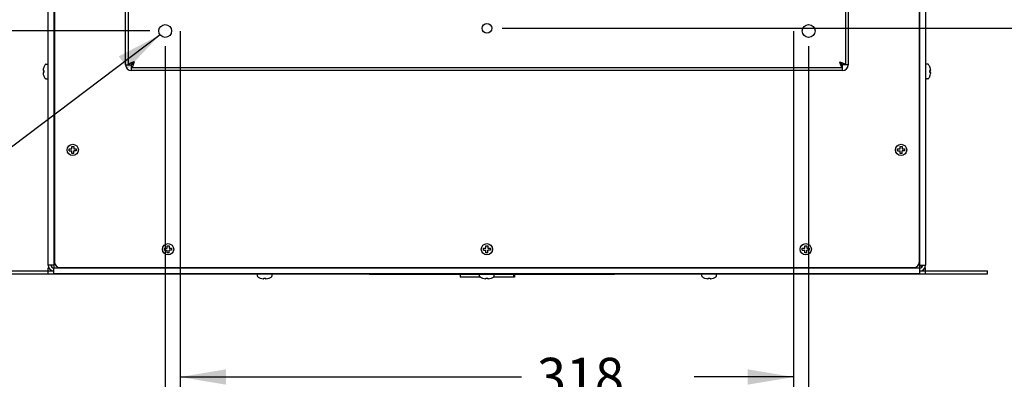
# Model space of a CAD drawing. Units: inches. Extents: x 0 to 22, y 0 to 17.
# Drawn here: x 3.6 to 7.6, y 3.5 to 5 of the extents above; entities that cross this region are included whole.
import ezdxf

# ---------------------------------------------------------------- set-up
doc = ezdxf.new("R2010")
doc.units = ezdxf.units.IN
doc.header["$LTSCALE"] = 1.21
doc.header["$MEASUREMENT"] = 0
doc.layers.get('0').update_dxf_attribs({"linetype": 'CONTINUOUS'})
for name, color, linetype in [('3_ALL_AXES', 7, 'CONTINUOUS'), ('3_AXES_OTHER', 7, 'CONTINUOUS'), ('3_HOLES', 7, 'CONTINUOUS'), ('6_ALL_SURFS', 7, 'CONTINUOUS'), ('7_ALL_ROUNDS', 7, 'CONTINUOUS')]:
    doc.layers.add(name, color=color, linetype=linetype)
doc.styles.get("Standard").update_dxf_attribs({"font": 'txt', "width": 0.8})
doc.dimstyles.new('DIMSTYLE_1', dxfattribs={"dimtxt": 0.15625, "dimasz": 0.1875, "dimexe": 0.18, "dimexo": 0.0625, "dimgap": 0.09, "dimtad": 0, "dimtih": 1, "dimtoh": 1, "dimdec": 0, "dimlfac": 5, "dimzin": 4, "dimdsep": 46, "dimtxsty": 'STANDARD', "dimblk": '_FILLED', "dimblk1": '_FILLED', "dimblk2": '_FILLED', "dimcen": 0.09, "dimadec": 0, "dimazin": 0, "dimtp": 0.1, "dimtm": 0.1, "dimtfac": 1, "dimtdec": 0, "dimtofl": 0, "dimtmove": 0, "dimatfit": 3, "dimldrblk": '_FILLED', "dimfxl": 1, "dimtolj": 1, "dimtzin": 4, "dimarcsym": 0})
doc.dimstyles.new('DIMSTYLE_2', dxfattribs={"dimtxt": 0.15625, "dimasz": 0.1875, "dimexe": 0.18, "dimexo": 0.0625, "dimgap": 0.09, "dimtad": 0, "dimtih": 1, "dimtoh": 1, "dimdec": 0, "dimlfac": 5, "dimzin": 4, "dimdsep": 46, "dimtxsty": 'STANDARD', "dimblk": '_FILLED', "dimblk1": '_FILLED', "dimblk2": '_FILLED', "dimcen": 0.09, "dimadec": 0, "dimazin": 0, "dimtp": 0.1, "dimtm": 0.1, "dimtfac": 1, "dimtdec": 0, "dimtofl": 0, "dimtmove": 0, "dimatfit": 3, "dimldrblk": '_FILLED', "dimfxl": 1, "dimtolj": 1, "dimtzin": 4, "dimarcsym": 0})

# ---------------------------------------------------------------- blocks, each defined once
blk = doc.blocks.new('_FILLED')
at = {"color": 0, "linetype": 'BYBLOCK'}
blk.add_solid([(0, 0), (-1, 0.167), (-1, -0.167)], dxfattribs=at)
blk = doc.blocks.new('*D10')
at = {"color": 2, "linetype": 'CONTINUOUS'}
for p, q in [((4.2188, 4.9117), (4.2188, 3.3789)), ((6.7188, 4.9117), (6.7188, 3.3789)), ((4.2188, 3.5039), (5.6101, 3.5039)), ((6.7188, 3.5039), (6.3132, 3.5039))]:
    blk.add_line(p, q, dxfattribs=at)
at = {"color": 2, "linetype": 'CONTINUOUS', "xscale": 0.1875, "yscale": 0.1875, "zscale": 0.1875, "rotation": 180}
blk.add_blockref('_FILLED', (4.2188, 3.5039), dxfattribs=at)
at = {"color": 2, "linetype": 'CONTINUOUS', "xscale": 0.1875, "yscale": 0.1875, "zscale": 0.1875}
blk.add_blockref('_FILLED', (6.7188, 3.5039), dxfattribs=at)
at = {"color": 2, "linetype": 'CONTINUOUS', "insert": (5.8501, 3.582), "char_height": 0.15625, "width": 0.546875, "attachment_point": 2, "line_spacing_factor": 0.9}
blk.add_mtext('318\\P[12.5]', dxfattribs=at)
blk = doc.blocks.new('*D12')
at = {"color": 2, "linetype": 'CONTINUOUS'}
for p, q in [((7.6636, 5.1927), (7.6636, 5.6927)), ((6.8313, 5.1927), (7.7886, 5.1927)), ((5.5313, 4.9242), (7.7886, 4.9242)), ((7.6636, 4.9242), (7.6636, 4.4995)), ((7.6636, 4.4995), (7.8355, 4.4995))]:
    blk.add_line(p, q, dxfattribs=at)
at = {"color": 2, "linetype": 'CONTINUOUS', "xscale": 0.1875, "yscale": 0.1875, "zscale": 0.1875}
for p, rotation in [((7.6636, 5.1927), 270), ((7.6636, 4.9242), 90)]:
    blk.add_blockref('_FILLED', p, dxfattribs=dict(at, rotation=rotation))
at = {"color": 2, "linetype": 'CONTINUOUS', "insert": (7.9136, 4.5776), "char_height": 0.15625, "width": 0.613839, "attachment_point": 1, "line_spacing_factor": 0.9}
blk.add_mtext('2X 34\\P[1.3]', dxfattribs=at)
blk = doc.blocks.new('*D13')
at = {"color": 2, "linetype": 'CONTINUOUS'}
for p, q in [((6.8313, 7.2557), (8.1767, 7.2557)), ((8.0517, 7.2557), (8.0517, 6.7326)), ((8.0517, 4.9242), (8.0517, 6.1857)), ((5.5313, 4.9242), (8.1767, 4.9242))]:
    blk.add_line(p, q, dxfattribs=at)
at = {"color": 2, "linetype": 'CONTINUOUS', "xscale": 0.1875, "yscale": 0.1875, "zscale": 0.1875}
for p, rotation in [((8.0517, 7.2557), 90), ((8.0517, 4.9242), 270)]:
    blk.add_blockref('_FILLED', p, dxfattribs=dict(at, rotation=rotation))
at = {"color": 2, "linetype": 'CONTINUOUS', "insert": (7.9736, 6.6544), "char_height": 0.15625, "width": 0.747768, "attachment_point": 2, "line_spacing_factor": 0.9}
blk.add_mtext('2X 296\\P[11.7]', dxfattribs=at)
blk = doc.blocks.new('*D14')
at = {"color": 2, "linetype": 'CONTINUOUS'}
for p, q in [((5.5313, 7.5242), (8.929, 7.5242)), ((8.804, 7.5242), (8.804, 6.0238)), ((8.804, 4.9242), (8.804, 5.4769)), ((5.5313, 4.9242), (8.929, 4.9242))]:
    blk.add_line(p, q, dxfattribs=at)
at = {"color": 2, "linetype": 'CONTINUOUS', "xscale": 0.1875, "yscale": 0.1875, "zscale": 0.1875}
for p, rotation in [((8.804, 7.5242), 90), ((8.804, 4.9242), 270)]:
    blk.add_blockref('_FILLED', p, dxfattribs=dict(at, rotation=rotation))
at = {"color": 2, "linetype": 'CONTINUOUS', "insert": (8.7035, 5.9457), "char_height": 0.15625, "width": 0.725446, "attachment_point": 2, "line_spacing_factor": 0.9}
blk.add_mtext('2X 330\\P[13.0]', dxfattribs=at)
blk = doc.blocks.new('*D17')
at = {"color": 2, "linetype": 'CONTINUOUS'}
for p, q in [((4.1578, 4.8507), (4.1578, 2.7587)), ((6.7799, 4.8507), (6.7799, 2.7587)), ((4.1578, 2.8837), (4.5358, 2.8837)), ((6.7799, 2.8837), (5.5849, 2.8837))]:
    blk.add_line(p, q, dxfattribs=at)
at = {"color": 2, "linetype": 'CONTINUOUS', "xscale": 0.1875, "yscale": 0.1875, "zscale": 0.1875, "rotation": 180}
blk.add_blockref('_FILLED', (4.1578, 2.8837), dxfattribs=at)
at = {"color": 2, "linetype": 'CONTINUOUS', "xscale": 0.1875, "yscale": 0.1875, "zscale": 0.1875}
blk.add_blockref('_FILLED', (6.7799, 2.8837), dxfattribs=at)
at = {"color": 2, "linetype": 'CONTINUOUS', "insert": (4.971, 2.9618), "char_height": 0.15625, "width": 0.714286, "attachment_point": 2, "line_spacing_factor": 0.9}
blk.add_mtext('2X 333\\P[13.1]', dxfattribs=at)
blk = doc.blocks.new('*D18')
at = {"color": 2, "linetype": 'CONTINUOUS'}
for p, q in [((4.0953, 7.5352), (2.2924, 7.5352)), ((2.4174, 7.5352), (2.4174, 6.1535)), ((2.4174, 4.9132), (2.4174, 5.6066)), ((4.0953, 4.9132), (2.2924, 4.9132))]:
    blk.add_line(p, q, dxfattribs=at)
at = {"color": 2, "linetype": 'CONTINUOUS', "xscale": 0.1875, "yscale": 0.1875, "zscale": 0.1875}
for p, rotation in [((2.4174, 7.5352), 90), ((2.4174, 4.9132), 270)]:
    blk.add_blockref('_FILLED', p, dxfattribs=dict(at, rotation=rotation))
at = {"color": 2, "linetype": 'CONTINUOUS', "insert": (2.3281, 6.0754), "char_height": 0.15625, "width": 0.714286, "attachment_point": 2, "line_spacing_factor": 0.9}
blk.add_mtext('2X 333\\P[13.1]', dxfattribs=at)
blk = doc.blocks.new('*D19')
at = {"color": 2, "linetype": 'CONTINUOUS'}
for p, q in [((4.1371, 4.8976), (2.8861, 3.9559)), ((2.8861, 3.9559), (2.7143, 3.9559))]:
    blk.add_line(p, q, dxfattribs=at)
at = {"color": 2, "linetype": 'CONTINUOUS', "xscale": 0.1875, "yscale": 0.1875, "zscale": 0.1875, "rotation": 36.9724752726}
blk.add_blockref('_FILLED', (4.1371, 4.8976), dxfattribs=at)
at = {"color": 2, "linetype": 'CONTINUOUS', "insert": (2.4241, 4.034), "char_height": 0.15625, "width": 0.710565, "attachment_point": 3, "line_spacing_factor": 0.9}
blk.add_mtext('4X \\Fgdt;{\\Fgdt;n}\\Ftxt;7\\P[.3]', dxfattribs=at)

msp = doc.modelspace()

# ---------------------------------------------------------------- linework, layer by layer
at = {"color": 7, "linetype": 'CONTINUOUS'}
for p, q in [((3.6811, 3.9596), (3.6811, 8.4888)), ((7.2566, 8.4888), (7.2566, 3.9596)), ((4.0082, 4.7754), (4.02, 4.7754)), ((4.02, 4.7636), (4.02, 4.7754)), ((6.9295, 4.7754), (6.9177, 4.7754)), ((6.9177, 4.7636), (6.9177, 4.7754)), ((3.7047, 3.9596), (3.6811, 3.9596)), ((7.233, 3.9596), (7.2566, 3.9596))]:
    msp.add_line(p, q, dxfattribs=at)
at = {"color": 3, "linetype": 'CONTINUOUS'}
for p, q in [((4.0082, 4.7754), (4.0082, 7.673)), ((6.9295, 7.673), (6.9295, 4.7754)), ((3.9964, 4.7754), (4.0082, 4.7754)), ((4.0198, 4.7832), (4.0151, 4.7813)), ((4.0318, 4.7872), (4.0198, 4.7832)), ((4.0278, 4.7752), (4.0259, 4.7705)), ((4.0318, 4.7872), (4.0278, 4.7752)), ((6.9059, 4.7872), (6.9179, 4.7832)), ((6.9059, 4.7872), (6.9099, 4.7752)), ((6.9099, 4.7752), (6.9118, 4.7705)), ((6.9179, 4.7832), (6.9226, 4.7813)), ((6.9413, 4.7754), (6.9295, 4.7754)), ((4.02, 4.7518), (4.02, 4.7636)), ((6.9177, 4.7636), (4.02, 4.7636)), ((6.9177, 4.7518), (6.9177, 4.7636))]:
    msp.add_line(p, q, dxfattribs=at)
at = {"color": 7, "linetype": 'CONTINUOUS'}
for centre, start, end in [((3.7047, 3.9596), 180, 270), ((7.233, 3.9596), 270, 360)]:
    msp.add_arc(centre, 0.0236, start, end, dxfattribs=at)
at = {"color": 3, "linetype": 'CONTINUOUS'}
for centre, start, end in [((3.7047, 3.9596), 180, 270), ((7.233, 3.9596), 270, 360)]:
    msp.add_arc(centre, 0.0118, start, end, dxfattribs=at)
for points in [[(4.0151, 4.7813), (4.0141, 4.7809), (4.0115, 4.7796), (4.0082, 4.7774), (4.0082, 4.7754)], [(6.9226, 4.7813), (6.9236, 4.7809), (6.9262, 4.7796), (6.9295, 4.7774), (6.9295, 4.7754)], [(4.0259, 4.7705), (4.0255, 4.7695), (4.0242, 4.7669), (4.022, 4.7636), (4.02, 4.7636)], [(6.9118, 4.7705), (6.9122, 4.7695), (6.9135, 4.7669), (6.9157, 4.7636), (6.9177, 4.7636)]]:
    msp.add_open_spline(points, degree=3, knots=[0, 0, 0, 0, 0.355594, 1, 1, 1, 1], dxfattribs=at)
at = {"color": 7, "linetype": 'CONTINUOUS'}
for points in [[(4.0318, 4.7872), (4.029, 4.7854), (4.0242, 4.7826), (4.02, 4.7777), (4.02, 4.7754)], [(4.0318, 4.7872), (4.03, 4.7843), (4.0273, 4.7796), (4.0223, 4.7754), (4.02, 4.7754)], [(6.9059, 4.7872), (6.9077, 4.7843), (6.9104, 4.7796), (6.9154, 4.7754), (6.9177, 4.7754)], [(6.9059, 4.7872), (6.9087, 4.7854), (6.9135, 4.7826), (6.9177, 4.7777), (6.9177, 4.7754)]]:
    msp.add_open_spline(points, degree=3, knots=[0, 0, 0, 0, 0.59912, 1, 1, 1, 1], dxfattribs=at)
at = {"layer": '3_ALL_AXES', "color": 7, "linetype": 'CONTINUOUS'}
for p, q in [((4.9889, 3.9232), (5.9889, 3.9232)), ((4.9889, 3.9231), (4.9889, 3.923)), ((4.9889, 3.923), (5.9889, 3.923)), ((5.3603, 3.923), (5.3603, 3.9106)), ((5.4433, 3.9106), (5.3604, 3.9106)), ((5.5807, 3.9106), (5.4944, 3.9106)), ((5.5768, 3.923), (5.5768, 3.9106)), ((5.5768, 3.9145), (5.5807, 3.9106)), ((5.5807, 3.923), (5.5807, 3.9106)), ((5.9889, 3.9231), (5.9889, 3.923))]:
    msp.add_line(p, q, dxfattribs=at)
at = {"layer": '3_ALL_AXES', "color": 3, "linetype": 'CONTINUOUS'}
for centre in [(4.1578, 4.9132), (6.7799, 4.9132)]:
    msp.add_circle(centre, 0.026, dxfattribs=at)
at = {"layer": '3_ALL_AXES', "color": 7, "linetype": 'CONTINUOUS'}
for centre in [(3.7811, 4.4289), (7.1566, 4.4289), (4.1696, 4.0242), (5.4688, 4.0242), (6.7681, 4.0242)]:
    msp.add_circle(centre, 0.023, dxfattribs=at)
at = {"layer": '3_AXES_OTHER', "color": 7, "linetype": 'CONTINUOUS'}
for p, q in [((3.7047, 8.5006), (3.7047, 3.9478)), ((7.233, 3.9478), (7.233, 8.5006)), ((3.6719, 4.7776), (3.6782, 4.7776)), ((7.2658, 4.7776), (7.2595, 4.7776)), ((3.6602, 4.7517), (3.6636, 4.7517)), ((3.6636, 4.744), (3.6602, 4.744)), ((3.6634, 4.7661), (3.6636, 4.7661)), ((7.2741, 4.7661), (7.2743, 4.7661)), ((7.2741, 4.7517), (7.2775, 4.7517)), ((7.2775, 4.744), (7.2741, 4.744)), ((3.6636, 4.7296), (3.6634, 4.7296)), ((3.6719, 4.7181), (3.6782, 4.7181)), ((7.2658, 4.7181), (7.2595, 4.7181)), ((7.2743, 4.7296), (7.2741, 4.7296)), ((3.7669, 4.425), (3.7669, 4.4329)), ((3.7669, 4.4329), (3.7771, 4.4329)), ((3.7669, 4.425), (3.7771, 4.425)), ((3.7771, 4.4329), (3.7771, 4.4431)), ((3.7771, 4.4431), (3.785, 4.4431)), ((3.7771, 4.4148), (3.7771, 4.425)), ((3.785, 4.4148), (3.7771, 4.4148)), ((3.785, 4.4431), (3.785, 4.4329)), ((3.785, 4.4329), (3.7952, 4.4329)), ((3.785, 4.4148), (3.785, 4.425)), ((3.7952, 4.425), (3.785, 4.425)), ((3.7952, 4.4329), (3.7952, 4.425)), ((7.1425, 4.4329), (7.1527, 4.4329)), ((7.1425, 4.425), (7.1425, 4.4329)), ((7.1425, 4.425), (7.1527, 4.425)), ((7.1527, 4.4431), (7.1606, 4.4431)), ((7.1527, 4.4329), (7.1527, 4.4431)), ((7.1527, 4.4148), (7.1527, 4.425)), ((7.1606, 4.4148), (7.1527, 4.4148)), ((7.1606, 4.4431), (7.1606, 4.4329)), ((7.1606, 4.4329), (7.1708, 4.4329)), ((7.1708, 4.425), (7.1606, 4.425)), ((7.1606, 4.4148), (7.1606, 4.425)), ((7.1708, 4.4329), (7.1708, 4.425)), ((4.1555, 4.0282), (4.1657, 4.0282)), ((4.1555, 4.0203), (4.1555, 4.0282)), ((4.1555, 4.0203), (4.1657, 4.0203)), ((4.1657, 4.0384), (4.1736, 4.0384)), ((4.1657, 4.0282), (4.1657, 4.0384)), ((4.1657, 4.01), (4.1657, 4.0203)), ((4.1736, 4.0384), (4.1736, 4.0282)), ((4.1736, 4.0282), (4.1838, 4.0282)), ((4.1838, 4.0203), (4.1736, 4.0203)), ((4.1736, 4.01), (4.1736, 4.0203)), ((4.1838, 4.0282), (4.1838, 4.0203)), ((5.4547, 4.0282), (5.4649, 4.0282)), ((5.4547, 4.0203), (5.4547, 4.0282)), ((5.4547, 4.0203), (5.4649, 4.0203)), ((5.4649, 4.0384), (5.4728, 4.0384)), ((5.4649, 4.0282), (5.4649, 4.0384)), ((5.4649, 4.01), (5.4649, 4.0203)), ((5.4728, 4.0384), (5.4728, 4.0282)), ((5.4728, 4.0282), (5.483, 4.0282)), ((5.483, 4.0203), (5.4728, 4.0203)), ((5.4728, 4.01), (5.4728, 4.0203)), ((5.483, 4.0282), (5.483, 4.0203)), ((6.7539, 4.0282), (6.7641, 4.0282)), ((6.7539, 4.0203), (6.7539, 4.0282)), ((6.7539, 4.0203), (6.7641, 4.0203)), ((6.7641, 4.0384), (6.772, 4.0384)), ((6.7641, 4.0282), (6.7641, 4.0384)), ((6.7641, 4.01), (6.7641, 4.0203)), ((6.772, 4.0384), (6.772, 4.0282)), ((6.772, 4.0282), (6.7822, 4.0282)), ((6.7822, 4.0203), (6.772, 4.0203)), ((6.772, 4.01), (6.772, 4.0203)), ((6.7822, 4.0282), (6.7822, 4.0203)), ((4.1736, 4.01), (4.1657, 4.01)), ((5.4728, 4.01), (5.4649, 4.01)), ((6.772, 4.01), (6.7641, 4.01)), ((3.7047, 3.9478), (7.233, 3.9478)), ((3.7559, 3.9494), (3.7559, 3.9478)), ((4.5336, 3.915), (4.5336, 3.9213)), ((4.5451, 3.9066), (4.5451, 3.9067)), ((4.5595, 3.9033), (4.5595, 3.9067)), ((4.5672, 3.9067), (4.5672, 3.9033)), ((4.5816, 3.9067), (4.5816, 3.9066)), ((4.5931, 3.915), (4.5931, 3.9213)), ((5.4391, 3.915), (5.4391, 3.9213)), ((5.4506, 3.9066), (5.4506, 3.9067)), ((5.465, 3.9033), (5.465, 3.9067)), ((5.4727, 3.9067), (5.4727, 3.9033)), ((5.4871, 3.9067), (5.4871, 3.9066)), ((5.4986, 3.915), (5.4986, 3.9213)), ((6.3446, 3.915), (6.3446, 3.9213)), ((6.3561, 3.9066), (6.3561, 3.9067)), ((6.3705, 3.9033), (6.3705, 3.9067)), ((6.3782, 3.9067), (6.3782, 3.9033)), ((6.3926, 3.9067), (6.3926, 3.9066)), ((6.4041, 3.915), (6.4041, 3.9213))]:
    msp.add_line(p, q, dxfattribs=at)
for centre, radius, start, end in [((3.7044, 4.7488), 0.0445, 141.4898, 157.1757), ((7.2333, 4.7488), 0.0445, 22.8243, 38.5102), ((3.708, 4.7483), 0.0479, 174.6482, 175.9512), ((3.708, 4.7474), 0.0479, 184.0488, 185.3518), ((3.705, 4.7471), 0.045, 185.2971, 201.9241), ((3.7045, 4.7488), 0.0444, 157.0646, 158.0128), ((3.7067, 4.7478), 0.0433, 174.9124, 185.0876), ((7.2332, 4.7488), 0.0444, 21.9872, 22.9354), ((7.231, 4.7478), 0.0433, 354.9124, 5.0876), ((7.2327, 4.7486), 0.045, 5.2971, 21.9241), ((7.2297, 4.7483), 0.0479, 4.0488, 5.3518), ((7.2297, 4.7474), 0.0479, 354.6482, 355.9512), ((3.7045, 4.7469), 0.0444, 201.9872, 202.9354), ((3.7044, 4.7468), 0.0445, 202.8243, 218.5102), ((7.2333, 4.7468), 0.0445, 321.4898, 337.1757), ((7.2332, 4.7469), 0.0444, 337.0646, 338.0128), ((4.5623, 3.9475), 0.0445, 231.4898, 247.1757), ((4.5624, 3.9476), 0.0444, 247.0647, 248.8075), ((4.5629, 3.951), 0.0478, 264.4383, 265.9523), ((4.5633, 3.9499), 0.0434, 264.9194, 275.0806), ((4.5638, 3.951), 0.0478, 274.0477, 275.5617), ((4.5643, 3.9476), 0.0444, 291.1925, 292.9353), ((4.5643, 3.9475), 0.0445, 292.8243, 308.5102), ((5.4678, 3.9475), 0.0445, 231.4898, 247.1757), ((5.4679, 3.9476), 0.0444, 247.0647, 248.8075), ((5.4684, 3.951), 0.0478, 264.4383, 265.9523), ((5.4688, 3.9499), 0.0434, 264.9194, 275.0806), ((5.4693, 3.951), 0.0478, 274.0477, 275.5617), ((5.4698, 3.9476), 0.0444, 291.1925, 292.9353), ((5.4698, 3.9475), 0.0445, 292.8243, 308.5102), ((6.3734, 3.9475), 0.0445, 231.4898, 247.1757), ((6.3734, 3.9476), 0.0444, 247.0647, 248.8075), ((6.3739, 3.951), 0.0478, 264.4383, 265.9523), ((6.3744, 3.9499), 0.0434, 264.9194, 275.0806), ((6.3748, 3.951), 0.0478, 274.0477, 275.5617), ((6.3753, 3.9476), 0.0444, 291.1925, 292.9353), ((6.3754, 3.9475), 0.0445, 292.8243, 308.5102)]:
    msp.add_arc(centre, radius, start, end, dxfattribs=at)
for points in [[(3.6633, 4.7654), (3.6629, 4.7644), (3.6614, 4.7603), (3.6605, 4.756), (3.6602, 4.7528)], [(7.2744, 4.7303), (7.2748, 4.7313), (7.2763, 4.7354), (7.2772, 4.7397), (7.2775, 4.7429)]]:
    msp.add_open_spline(points, degree=3, knots=[0, 0, 0, 0, 0.250326, 1, 1, 1, 1], dxfattribs=at)
for points in [[(4.5463, 3.9062), (4.5501, 3.9048), (4.5542, 3.9038), (4.5582, 3.9034)], [(4.5684, 3.9034), (4.5725, 3.9038), (4.5765, 3.9048), (4.5803, 3.9062)], [(5.4519, 3.9062), (5.4557, 3.9048), (5.4597, 3.9038), (5.4638, 3.9034)], [(5.4739, 3.9034), (5.478, 3.9038), (5.482, 3.9048), (5.4858, 3.9062)], [(6.3574, 3.9062), (6.3612, 3.9048), (6.3652, 3.9038), (6.3693, 3.9034)], [(6.3795, 3.9034), (6.3835, 3.9038), (6.3876, 3.9048), (6.3914, 3.9062)]]:
    msp.add_open_spline(points, degree=3, dxfattribs=at)
at = {"layer": '3_HOLES', "color": 7, "linetype": 'CONTINUOUS'}
msp.add_circle((5.4688, 4.9242), 0.0197, dxfattribs=at)
at = {"layer": '6_ALL_SURFS', "color": 3, "linetype": 'CONTINUOUS'}
for p, q in [((3.6811, 3.936), (3.6811, 3.9478)), ((7.2566, 3.936), (7.2566, 3.9478))]:
    msp.add_line(p, q, dxfattribs=at)
at = {"layer": '6_ALL_SURFS', "color": 7, "linetype": 'CONTINUOUS'}
msp.add_line((7.233, 3.9242), (3.7047, 3.9242), dxfattribs=at)
at = {"layer": '7_ALL_ROUNDS', "color": 7, "linetype": 'CONTINUOUS'}
for p, q in [((3.7063, 8.4754), (3.7063, 3.973)), ((7.2314, 3.973), (7.2314, 8.4754)), ((3.9964, 4.7754), (3.9964, 7.673)), ((6.9413, 7.673), (6.9413, 4.7754)), ((6.9177, 4.7518), (4.02, 4.7518)), ((3.6811, 3.9242), (3.6811, 3.936)), ((3.7047, 3.9242), (3.7047, 3.9478)), ((3.7299, 3.9494), (7.2078, 3.9494)), ((7.233, 3.9242), (7.233, 3.9478)), ((7.2566, 3.9242), (7.2566, 3.936)), ((7.5086, 3.9242), (7.5086, 3.936)), ((3.4291, 3.9242), (7.5086, 3.9242))]:
    msp.add_line(p, q, dxfattribs=at)
at = {"layer": '7_ALL_ROUNDS', "color": 3, "linetype": 'CONTINUOUS'}
for p, q in [((3.4291, 3.936), (3.7047, 3.936)), ((7.233, 3.936), (7.5086, 3.936))]:
    msp.add_line(p, q, dxfattribs=at)
at = {"layer": '7_ALL_ROUNDS', "color": 7, "linetype": 'CONTINUOUS'}
for centre, radius, start, end in [((3.6719, 4.7747), 0.00288, 90, 141.4898), ((3.6782, 4.7747), 0.00288, 360, 90), ((4.02, 4.7754), 0.0236, 180, 270), ((6.9177, 4.7754), 0.0236, 270, 360), ((7.2595, 4.7747), 0.00288, 90, 180), ((7.2658, 4.7747), 0.00288, 38.5102, 90), ((3.6719, 4.7209), 0.00288, 218.5102, 270), ((3.6782, 4.7209), 0.00288, 270, 0), ((7.2595, 4.7209), 0.00288, 180, 270), ((7.2658, 4.7209), 0.00288, 270, 321.4898), ((3.7299, 3.973), 0.0236, 180, 270), ((7.2078, 3.973), 0.0236, 270, 360), ((7.2322, 3.9683), 0.0126, 270, 312.8087), ((4.5365, 3.9213), 0.00288, 90, 180), ((4.5365, 3.915), 0.00288, 180, 231.4898), ((4.5902, 3.9213), 0.00288, 0, 90), ((4.5902, 3.915), 0.00288, 308.5102, 360), ((5.442, 3.9213), 0.00288, 143.8608, 180), ((5.442, 3.915), 0.00288, 180, 231.4898), ((5.4957, 3.915), 0.00288, 308.5102, 360), ((5.4957, 3.9213), 0.00288, 0, 36.1392), ((6.3475, 3.9213), 0.00288, 90, 180), ((6.3475, 3.915), 0.00288, 180, 231.4898), ((6.4012, 3.9213), 0.00288, 0, 90), ((6.4012, 3.915), 0.00288, 308.5102, 360)]:
    msp.add_arc(centre, radius, start, end, dxfattribs=at)

# ---------------------------------------------------------------- dimensions: what is measured, and where the dimension line sits
at = {"color": 2, "linetype": 'CONTINUOUS'}
for base, p1, p2, picture, middle in [((2.4174, 7.5352), (4.0953, 4.9132), (4.0953, 7.5352), '*D18', (2.3058, 5.8801)), ((8.804, 7.5242), (5.5313, 4.9242), (5.5313, 7.5242), '*D14', (8.6923, 5.7504)), ((8.0517, 7.2557), (5.5313, 4.9242), (6.8313, 7.2557), '*D13', (7.9401, 6.4591)), ((7.6636, 5.1927), (5.5313, 4.9242), (6.8313, 5.1927), '*D12', (8.3154, 4.3823))]:
    dim = msp.add_linear_dim(base=base, p1=p1, p2=p2, angle=90, text='2X <>', dimstyle='DIMSTYLE_1', dxfattribs=at)
    dim.commit()
    dim.dimension.update_dxf_attribs({"geometry": picture, "text_midpoint": middle, "dimtype": 160})
dim = msp.add_diameter_dim_2p(p1=(4.1371, 4.8976), p2=(4.1786, 4.9288), text='4X <>', dimstyle='DIMSTYLE_2', dxfattribs=at)
dim.commit()
dim.dimension.update_dxf_attribs({"geometry": '*D19', "text_midpoint": (1.9516, 3.8387), "dimtype": 163})
dim = msp.add_linear_dim(base=(6.7188499467, 3.5038752061), p1=(4.2188499467, 4.9117137527), p2=(6.7188499467, 4.9117137527), dimstyle='DIMSTYLE_1', dxfattribs=at)
dim.commit()
dim.dimension.update_dxf_attribs({"geometry": '*D10', "text_midpoint": (5.864023718, 3.3866877061), "dimtype": 160})
dim = msp.add_linear_dim(base=(6.7799, 2.8837), p1=(4.1578, 4.8507), p2=(6.7799, 4.8507), text='2X <>', dimstyle='DIMSTYLE_1', dxfattribs=at)
dim.commit()
dim.dimension.update_dxf_attribs({"geometry": '*D17', "text_midpoint": (4.9487, 2.7665), "dimtype": 160})

doc.saveas('drawing.dxf')
